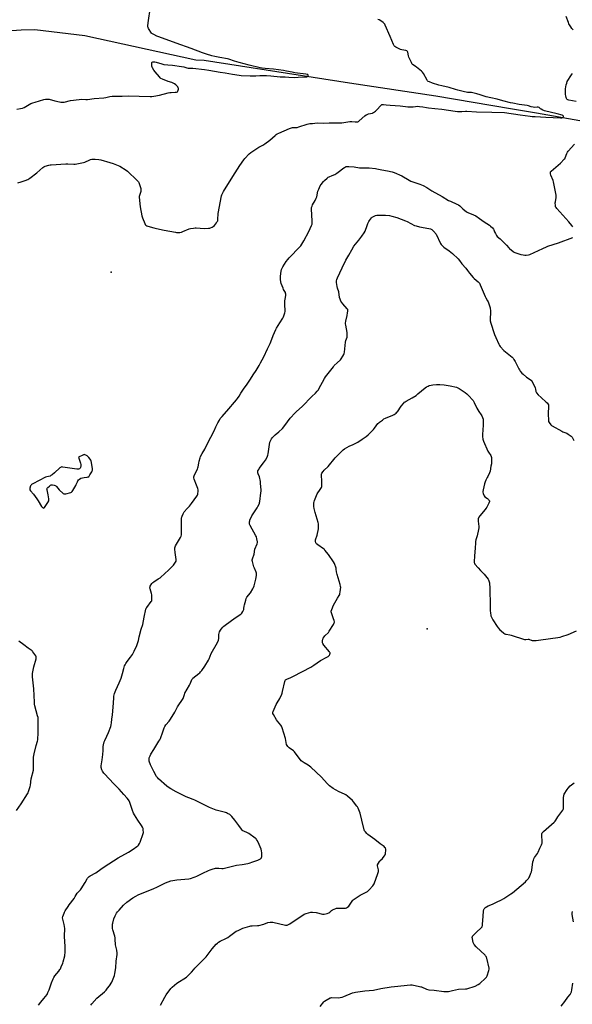
# Model space of a CAD drawing. Units: inches. Extents: x 1165771 to 1171771, y 541459 to 545460.
# Drawn here: x 1166862 to 1167430, y 542811 to 543822 of the extents above; entities that cross this region are included whole.
import ezdxf

# ---------------------------------------------------------------- set-up
doc = ezdxf.new("R2010")
doc.units = ezdxf.units.IN
doc.header["$MEASUREMENT"] = 0
for name, color, linetype in [('ELEV-Spot Elevation', 7, 'Continuous'), ('HYDRO-Single Line Stream', 4, 'Continuous'), ('Undefined', 1, 'Continuous')]:
    doc.layers.add(name, color=color, linetype=linetype)

msp = doc.modelspace()

# ---------------------------------------------------------------- linework, layer by layer
at = {"layer": 'ELEV-Spot Elevation'}
for p in [(1166956.1, 543562.6, 211.8), (1167280.8, 543196.4, 218.9)]:
    msp.add_point(p, dxfattribs=at)
at = {"layer": 'HYDRO-Single Line Stream'}
msp.add_lwpolyline([(1167443.2, 543716.6), (1167393.2, 543725.8), (1167366.3, 543730), (1167289.6, 543743.2), (1167201.1, 543756.3), (1167051.7, 543779.8), (1167043, 543780.1), (1166929, 543805), (1166877.8, 543811.2), (1166863.6, 543810.7), (1166849.4, 543809.9)], dxfattribs=at)
at = {"layer": 'Undefined'}
for points, elevation in [([(1167000, 543806.3), (1166998.7, 543807), (1166998.1, 543807.4), (1166997.7, 543807.9), (1166994.7, 543812.6), (1166994.3, 543813.4), (1166994, 543814.2), (1166993.9, 543815.6), (1166994.4, 543820.8), (1166996.1, 543832.3)], 210), ([(1167000, 543607.9), (1167002.9, 543607.2), (1167010.5, 543605.4), (1167022.2, 543603.4), (1167023.4, 543603.2), (1167024.5, 543603.2), (1167026.8, 543603.3), (1167028.3, 543603.6), (1167029.7, 543604.1), (1167036.3, 543606.8), (1167037.7, 543607.2), (1167040.8, 543607.7), (1167042.3, 543607.9), (1167043.4, 543608), (1167051.7, 543607.3), (1167056, 543607.6), (1167057.5, 543607.7), (1167058.3, 543607.9), (1167059.9, 543608.6), (1167061.1, 543609.3), (1167062.2, 543610.3), (1167064.4, 543613.1), (1167065.2, 543614.3), (1167065.6, 543615.1), (1167065.8, 543616.5), (1167066.1, 543622.5), (1167066.3, 543624.3), (1167069.1, 543639.2), (1167069.4, 543640.7), (1167069.9, 543641.8), (1167070.9, 543643.9), (1167071.6, 543645.2), (1167081.1, 543660.6), (1167088.3, 543672.1), (1167092.4, 543677.8), (1167093.6, 543679.2), (1167098.1, 543684), (1167099.6, 543685.4), (1167107.8, 543690.6), (1167112.1, 543692.8), (1167114.1, 543694), (1167119.1, 543698.1), (1167124.5, 543702.7), (1167125.7, 543703.7), (1167126.7, 543704.3), (1167128.3, 543705), (1167139.4, 543709.9), (1167141.3, 543710.6), (1167142.6, 543710.8), (1167146.1, 543710.9), (1167147.2, 543711.1), (1167148.9, 543711.5), (1167157.4, 543714.2), (1167160.4, 543714.9), (1167163, 543715.2), (1167167.7, 543715.6), (1167173.9, 543715.5), (1167180.2, 543715.6), (1167191.3, 543715.6), (1167193, 543715.7), (1167201.4, 543717.1), (1167203.4, 543717), (1167206.7, 543716.6), (1167208.1, 543716.7), (1167209.5, 543716.9), (1167210.3, 543717.2), (1167211, 543717.7), (1167216.7, 543722.9), (1167218.1, 543723.9), (1167219.1, 543724.4), (1167220.5, 543724.9), (1167224.5, 543725.7), (1167225, 543725.9), (1167225.7, 543726.3), (1167227.6, 543727.7), (1167229.3, 543729.3), (1167232.8, 543733.2), (1167233.6, 543734), (1167234.2, 543734.5), (1167235.2, 543734.7), (1167236, 543734.6), (1167238.7, 543734.3), (1167242.6, 543733.9), (1167253.1, 543733.3), (1167258.4, 543732.5), (1167260.8, 543732.2), (1167266.3, 543732.3), (1167271, 543732.7), (1167273, 543732.6), (1167276.2, 543732.2), (1167279.9, 543731.5), (1167282.2, 543731.2), (1167288.6, 543730.6), (1167295.9, 543729.9), (1167309.5, 543727.7), (1167311.9, 543727.4), (1167316.5, 543727.4), (1167320.2, 543727.7), (1167321.4, 543727.7), (1167331.3, 543727.1), (1167347.2, 543726.8), (1167360.1, 543726.2), (1167376.4, 543723.9), (1167386.6, 543722.5), (1167388.6, 543722.3), (1167391.5, 543722.1), (1167402.7, 543721.6), (1167417.7, 543720.7), (1167419.1, 543720.8), (1167420.1, 543721.1), (1167420.3, 543721.2), (1167420.5, 543721.6), (1167420.7, 543722.3), (1167420.6, 543722.7), (1167420.5, 543722.9), (1167420.1, 543723.2), (1167419.4, 543723.5), (1167414.1, 543724.8), (1167401.3, 543728.2), (1167399.7, 543728.8), (1167397.9, 543729.7), (1167397.2, 543730.2), (1167395.7, 543731.4), (1167394.7, 543731.9), (1167393.8, 543731.9), (1167390.9, 543731.6), (1167389.7, 543731.7), (1167387.7, 543732.1), (1167384.9, 543733.1), (1167383.4, 543733.5), (1167375.1, 543734.7), (1167368.7, 543735.8), (1167366.5, 543736.3), (1167358.5, 543738.3), (1167352.6, 543740.1), (1167346.3, 543741.3), (1167341.5, 543742.5), (1167335.1, 543744.4), (1167331.6, 543745.6), (1167330.5, 543745.9), (1167326.2, 543746.7), (1167323.1, 543746.8), (1167322, 543747), (1167317.6, 543748), (1167312.3, 543749.1), (1167309.7, 543749.9), (1167303.2, 543752.1), (1167295.8, 543753.7), (1167292.8, 543754.5), (1167286.2, 543756.6), (1167283.2, 543757.7), (1167281.8, 543758.2), (1167281.2, 543758.7), (1167280.7, 543759.4), (1167276.9, 543766.3), (1167275.9, 543767.8), (1167274.8, 543768.8), (1167269.7, 543773), (1167268.8, 543773.7), (1167266.3, 543775.2), (1167265.8, 543775.6), (1167265.5, 543776), (1167264.7, 543777.5), (1167262, 543783), (1167261.6, 543784.4), (1167260.9, 543788.1), (1167260.6, 543788.8), (1167260.2, 543789.4), (1167259.8, 543789.7), (1167259, 543790), (1167254.7, 543790.7), (1167253.3, 543791.1), (1167248.4, 543793.5), (1167247.6, 543794), (1167247, 543794.6), (1167246.2, 543796.1), (1167242.7, 543804.2), (1167237.7, 543816.1), (1167237.2, 543817.1), (1167236.6, 543817.7), (1167235.5, 543818.6), (1167233.1, 543820.3), (1167231.4, 543821.3), (1167230.1, 543821.8)], 212), ([(1167430.6, 543811.3), (1167429.4, 543812.6), (1167428.2, 543814.3), (1167426.4, 543817.4), (1167425.8, 543818.8), (1167423.5, 543824.9)], 214), ([(1167000, 543778.3), (1167001.1, 543778.2), (1167002.4, 543778), (1167008.4, 543776.2), (1167010.4, 543775.7), (1167014.4, 543775.2), (1167019.2, 543774.9), (1167028.6, 543773.7), (1167030.8, 543773.2), (1167033.9, 543772.2), (1167035.3, 543771.9), (1167040.1, 543771.9), (1167052.1, 543770.5), (1167056.5, 543769.8), (1167068.2, 543767.7), (1167073.3, 543767), (1167080.8, 543765.7), (1167087.6, 543764.6), (1167089.8, 543764.3), (1167098.9, 543763.9), (1167102.9, 543763.8), (1167104.9, 543763.8), (1167108.9, 543764.2), (1167115.9, 543764.2), (1167120.3, 543764), (1167129.6, 543763), (1167134.8, 543763), (1167138.8, 543762.7), (1167144.6, 543762.4), (1167148.1, 543762.5), (1167156.4, 543762.9), (1167157.2, 543763.1), (1167157.9, 543763.3), (1167158.5, 543763.8), (1167158.6, 543764.2), (1167158.6, 543764.4), (1167158.5, 543764.8), (1167158.1, 543765.2), (1167157.4, 543765.5), (1167156.1, 543765.8), (1167144.7, 543767.2), (1167142.1, 543767.6), (1167136.3, 543768.9), (1167133.1, 543769.4), (1167122.8, 543770.8), (1167114.4, 543771.4), (1167111.2, 543771.7), (1167109.2, 543772.1), (1167097.8, 543774.8), (1167087.8, 543777.8), (1167082.9, 543779.1), (1167077.2, 543781.1), (1167075.6, 543781.4), (1167067.8, 543782.8), (1167062.7, 543783.8), (1167059.6, 543784.5), (1167054.1, 543786.1), (1167050.1, 543787.5), (1167038.3, 543792.1), (1167023.1, 543797.4), (1167005, 543804), (1167003.2, 543804.8), (1167000, 543806.3)], 210), ([(1167000, 543769.9), (1166998.7, 543772.1), (1166998.3, 543773), (1166998.1, 543774), (1166998, 543777), (1166998, 543777.7), (1166998.3, 543778), (1166998.9, 543778.2), (1167000, 543778.3)], 210), ([(1167000, 543743.1), (1167005.7, 543744), (1167014.6, 543746.4), (1167016.3, 543746.8), (1167017.9, 543747), (1167021.9, 543747.1), (1167023.2, 543747.3), (1167024.2, 543747.7), (1167024.7, 543748.2), (1167025.1, 543749.2), (1167025.4, 543750.3), (1167025.3, 543750.9), (1167025, 543751.6), (1167024.5, 543752.7), (1167024, 543753.4), (1167022.7, 543754.6), (1167021.2, 543755.7), (1167018.4, 543757.1), (1167014.6, 543758.3), (1167008.8, 543760.6), (1167007.3, 543761.3), (1167006.6, 543761.9), (1167005.8, 543762.8), (1167001.5, 543768), (1167000, 543769.9)], 210), ([(1167433.7, 543737.6), (1167426.1, 543739.1), (1167425.3, 543739.4), (1167424.6, 543739.8), (1167424.2, 543740.1), (1167423.9, 543740.6), (1167423.5, 543741.6), (1167423, 543743.6), (1167422.8, 543744.7), (1167422.7, 543745.9), (1167422.7, 543749.1), (1167422.7, 543750.6), (1167423.6, 543754.6), (1167424.1, 543756.6), (1167424.7, 543758), (1167428.9, 543765), (1167429.9, 543766.5)], 214), ([(1166859.2, 543729.8), (1166863.1, 543730.3), (1166865, 543730.8), (1166866.9, 543731.6), (1166873.8, 543735.4), (1166875.9, 543736.4), (1166878.1, 543737.1), (1166886.9, 543739.6), (1166888.7, 543740), (1166890.7, 543740.1), (1166892.4, 543740), (1166898.3, 543738.4), (1166903.1, 543737.2), (1166904.5, 543737), (1166906.3, 543736.9), (1166908, 543737.1), (1166914.3, 543738.6), (1166923.4, 543739.8), (1166925.4, 543740), (1166930.2, 543739.7), (1166931.9, 543739.7), (1166938.9, 543740.7), (1166948.7, 543741.3), (1166950.7, 543741.7), (1166954.9, 543742.8), (1166957.2, 543743.1), (1166960.1, 543743.2), (1166967.6, 543743.1), (1166973.8, 543743.4), (1166996.2, 543742.8), (1166998.1, 543742.9), (1167000, 543743.1)], 210), ([(1167430.3, 543609), (1167429.2, 543610.4), (1167426.2, 543614), (1167413.9, 543627.9), (1167413.1, 543628.8), (1167412.7, 543629.5), (1167412.4, 543630.9), (1167412.2, 543633.7), (1167412.4, 543634.8), (1167413.2, 543639.2), (1167413.3, 543640.5), (1167413.1, 543641.6), (1167410.6, 543655), (1167410.2, 543656.4), (1167407.7, 543662), (1167407.4, 543663.3), (1167407.3, 543664.6), (1167407.5, 543665.3), (1167408.2, 543666.2), (1167417.6, 543674.3), (1167421.4, 543678.3), (1167422, 543678.9), (1167422.4, 543679.7), (1167424.2, 543684.2), (1167424.9, 543685.5), (1167425.5, 543686.5), (1167432.2, 543693.9)], 214), ([(1166860.3, 543654.1), (1166863.8, 543655), (1166865.9, 543655.7), (1166867.8, 543656.4), (1166870.6, 543657.7), (1166871.6, 543658.3), (1166872.6, 543658.9), (1166880, 543664.4), (1166886, 543669.8), (1166887.2, 543670.7), (1166888.5, 543671.3), (1166892.2, 543672.4), (1166893.4, 543672.6), (1166894.6, 543672.7), (1166909.8, 543673.6), (1166911.6, 543673.5), (1166917.7, 543673.2), (1166919.1, 543673.3), (1166921.1, 543673.6), (1166927.7, 543675), (1166929.1, 543675.5), (1166934.2, 543677.7), (1166935, 543678), (1166936.5, 543678.3), (1166938.5, 543678.6), (1166939.7, 543678.6), (1166943.7, 543678.2), (1166945.6, 543677.8), (1166954.7, 543675.1), (1166958.2, 543674), (1166963.3, 543672.1), (1166965.1, 543671.2), (1166971.6, 543667.2), (1166973, 543666.2), (1166983, 543656.5), (1166984.2, 543655.3), (1166984.7, 543654.6), (1166985.1, 543653.5), (1166986.5, 543648.4), (1166986.8, 543647), (1166986.7, 543646.2), (1166986.5, 543645.1), (1166985.2, 543641.1), (1166985.1, 543640.2), (1166985.1, 543639.4), (1166986, 543629.4), (1166987.8, 543620.2), (1166988.3, 543618.3), (1166990.7, 543612.3), (1166991.2, 543611.3), (1166991.8, 543610.7), (1166992.9, 543609.9), (1166994, 543609.5), (1167000, 543607.9)], 212), ([(1167000, 543244.8), (1167004.5, 543247.6), (1167006.5, 543248.9), (1167011.6, 543253.4), (1167014.8, 543256.3), (1167016.9, 543258.3), (1167020.1, 543261.9), (1167022.3, 543264.7), (1167023, 543265.9), (1167023.1, 543266.7), (1167023.1, 543267.5), (1167021.8, 543274.8), (1167021.6, 543278), (1167021.6, 543279.7), (1167021.8, 543280.5), (1167022.3, 543281.5), (1167027.4, 543290), (1167028.1, 543291.5), (1167028.5, 543292.8), (1167028.6, 543294.2), (1167028.4, 543299.5), (1167028.4, 543301.5), (1167028.6, 543309.3), (1167028.6, 543310.2), (1167028.8, 543311), (1167029.2, 543312.2), (1167030.2, 543314.3), (1167030.9, 543315.7), (1167031.3, 543316.4), (1167034.2, 543319.9), (1167036.5, 543322.4), (1167038.6, 543325), (1167044.2, 543332.6), (1167044.7, 543333.6), (1167045.1, 543334.7), (1167045.6, 543337.9), (1167045.7, 543338.7), (1167045.6, 543339.2), (1167045.3, 543340.3), (1167043.8, 543343.7), (1167041.5, 543350.1), (1167041.1, 543351.4), (1167041.1, 543352.3), (1167041.4, 543353.4), (1167042.1, 543355.3), (1167044.7, 543360.2), (1167045.3, 543361.6), (1167045.5, 543362.7), (1167046.2, 543366.4), (1167046.6, 543368.4), (1167047.5, 543371.8), (1167048, 543373.1), (1167049.8, 543376.4), (1167052.4, 543380.8), (1167055.1, 543386.5), (1167061.9, 543399.7), (1167063.8, 543403.8), (1167065.7, 543407.7), (1167067.3, 543410.6), (1167068.3, 543412.1), (1167070.2, 543414.3), (1167077, 543422.2), (1167083, 543429), (1167085, 543431.3), (1167086.1, 543432.7), (1167087.8, 543435.1), (1167089.5, 543438.2), (1167092.1, 543442.4), (1167096, 543447.6), (1167097.3, 543449.5), (1167099.4, 543452.8), (1167102, 543457.1), (1167105, 543461.6), (1167108.2, 543466.8), (1167109.7, 543469.4), (1167113, 543475.7), (1167116.7, 543483.7), (1167119.5, 543489.3), (1167120.1, 543490.9), (1167122.5, 543497.3), (1167125.2, 543503.5), (1167126.1, 543505), (1167129.3, 543510.3), (1167132.6, 543515.4), (1167133.2, 543516.7), (1167134.6, 543520.6), (1167135, 543522.2), (1167135, 543523.4), (1167134.5, 543528.6), (1167134.4, 543531.9), (1167134.5, 543533), (1167135.2, 543536.6), (1167135.5, 543538.9), (1167135.5, 543540), (1167135.4, 543540.9), (1167135.1, 543541.6), (1167133.3, 543544.7), (1167132.7, 543546), (1167130.7, 543550.9), (1167130.3, 543552.5), (1167130.1, 543555.1), (1167130.2, 543558.3), (1167130.9, 543563.6), (1167131.2, 543565.3), (1167131.7, 543566.6), (1167132.6, 543568.1), (1167136.1, 543573.4), (1167137.5, 543575.3), (1167139, 543577.1), (1167140.8, 543579), (1167148.4, 543586.7), (1167150.1, 543588.5), (1167151, 543589.6), (1167152.1, 543591.3), (1167154, 543594.6), (1167159.3, 543604.1), (1167162.1, 543610.3), (1167162.5, 543611.6), (1167162.8, 543612.8), (1167162.8, 543614.8), (1167162.1, 543627.5), (1167162.1, 543628.7), (1167162.5, 543630.3), (1167163.1, 543631.5), (1167165.8, 543636), (1167166.8, 543638.3), (1167167.3, 543639.9), (1167168.5, 543645.6), (1167169.4, 543647.8), (1167170.9, 543651.1), (1167171.9, 543652.6), (1167174.3, 543655.6), (1167175.3, 543656.6), (1167178.1, 543659.1), (1167179, 543659.8), (1167180, 543660.3), (1167183.2, 543661.8), (1167185.8, 543662.8), (1167188.1, 543664), (1167189.5, 543665), (1167195, 543669.6), (1167195.8, 543670), (1167196.9, 543670.5), (1167197.7, 543670.8), (1167198.5, 543670.9), (1167200.3, 543670.9), (1167205.6, 543670.7), (1167211.4, 543669.7), (1167213.4, 543669.4), (1167214.8, 543669.4), (1167221.1, 543669.5), (1167227.6, 543668.9), (1167229.1, 543668.6), (1167234.3, 543667.5), (1167240, 543666.6), (1167244.8, 543665.4), (1167246.8, 543664.8), (1167254.7, 543661.2), (1167262.2, 543657), (1167264.1, 543656), (1167267, 543654.8), (1167273.1, 543652.7), (1167276.7, 543651.3), (1167280.3, 543649.3), (1167285.5, 543645.8), (1167296.2, 543640.1), (1167302.8, 543636.1), (1167304.7, 543635.2), (1167311.3, 543632.4), (1167312.8, 543631.5), (1167314.2, 543630.5), (1167317.5, 543627.4), (1167321.1, 543624.5), (1167322.4, 543623.8), (1167328.4, 543621.4), (1167330.6, 543620.4), (1167334.4, 543617.7), (1167339.2, 543614.1), (1167344.6, 543610.7), (1167345.8, 543609.8), (1167347.9, 543607.8), (1167348.9, 543606.5), (1167349.3, 543605.8), (1167350, 543603.9), (1167350.9, 543602), (1167351.8, 543600.2), (1167352.5, 543599.2), (1167355.6, 543596.6), (1167361.3, 543591.3), (1167362.3, 543590.2), (1167364.6, 543587.5), (1167365.4, 543586.6), (1167369, 543583.7), (1167370, 543583.1), (1167370.8, 543582.7), (1167376.9, 543580.7), (1167379.2, 543580.3), (1167381.2, 543580), (1167382.3, 543580), (1167384.8, 543580.2), (1167386.1, 543580.6), (1167399.5, 543586.8), (1167403.2, 543588.5), (1167404.8, 543589), (1167415.6, 543592.4), (1167430.2, 543598.1)], 214), ([(1167000, 543072.6), (1167005.2, 543081), (1167006.1, 543082.5), (1167006.7, 543083.9), (1167009.1, 543090.7), (1167010.6, 543094.8), (1167011.2, 543096.1), (1167012.5, 543097.9), (1167015.8, 543101.8), (1167017.2, 543103.7), (1167021.5, 543110.8), (1167024.2, 543116.3), (1167030.1, 543125), (1167030.4, 543125.8), (1167031.5, 543129.1), (1167032, 543130.5), (1167036.6, 543138.5), (1167037.2, 543139.9), (1167038.6, 543143.4), (1167039.1, 543144.5), (1167039.6, 543145.2), (1167040.2, 543145.8), (1167046.4, 543150.4), (1167047.2, 543151.1), (1167048.1, 543152.1), (1167049.3, 543153.7), (1167052.5, 543158.2), (1167056, 543164.1), (1167056.8, 543165.7), (1167059, 543171), (1167065.3, 543182.3), (1167066.3, 543184.6), (1167066.6, 543185.4), (1167066.8, 543186.2), (1167066.9, 543190.5), (1167067.1, 543191.9), (1167067.6, 543193.3), (1167068.5, 543195), (1167069.3, 543196.2), (1167070.8, 543198), (1167072, 543199.2), (1167073.3, 543200.3), (1167083.6, 543207.8), (1167089.3, 543211.4), (1167090, 543212), (1167090.4, 543212.4), (1167091.4, 543214.1), (1167092.4, 543216.1), (1167092.6, 543217.2), (1167092.8, 543219.8), (1167093, 543221), (1167094.4, 543225.8), (1167095, 543227.5), (1167095.7, 543228.8), (1167099.2, 543233.5), (1167101.6, 543237.4), (1167102.4, 543238.9), (1167102.9, 543240.6), (1167104.7, 543247.3), (1167105.3, 543251.3), (1167105.4, 543253), (1167105.3, 543253.6), (1167105.1, 543254.4), (1167103.3, 543258.7), (1167102.8, 543260), (1167101.3, 543265.6), (1167101.1, 543266.5), (1167101.1, 543267.3), (1167101.3, 543268.4), (1167102.9, 543273.2), (1167103.9, 543278.1), (1167106.1, 543283.8), (1167106.4, 543284.9), (1167106.4, 543285.7), (1167105.8, 543288.8), (1167105.3, 543290.7), (1167104.9, 543291.7), (1167102.6, 543295.6), (1167100.9, 543298.6), (1167098.9, 543302.5), (1167098.4, 543303.8), (1167098.4, 543304.7), (1167098.3, 543306.1), (1167098.5, 543307.2), (1167098.7, 543308), (1167100.8, 543312.5), (1167102, 543314.5), (1167106.2, 543320.6), (1167106.9, 543321.9), (1167108.4, 543325.2), (1167108.7, 543326), (1167108.9, 543327.1), (1167110, 543335.9), (1167110.1, 543337.8), (1167110.1, 543339.2), (1167109.6, 543345.5), (1167109.4, 543347.5), (1167108.5, 543352.3), (1167107.2, 543355.6), (1167107, 543356.5), (1167106.9, 543357.6), (1167107, 543358.4), (1167107.7, 543360), (1167108.3, 543361), (1167112.8, 543366.6), (1167113.8, 543368), (1167114.8, 543369.6), (1167116.3, 543372.7), (1167117, 543374.6), (1167117.4, 543376), (1167119.3, 543387.9), (1167119.5, 543388.7), (1167120.1, 543390), (1167120.9, 543391.5), (1167121.9, 543392.6), (1167124.7, 543395.4), (1167128.3, 543398.5), (1167132, 543402), (1167134.5, 543405.1), (1167140.2, 543412.7), (1167145.1, 543418.1), (1167146.4, 543419.3), (1167152.4, 543424.7), (1167162.3, 543434.7), (1167166.1, 543438.4), (1167167.7, 543440.2), (1167169, 543441.7), (1167169.6, 543442.7), (1167175.3, 543453.4), (1167176.4, 543455.1), (1167181.9, 543461.8), (1167184.4, 543465.4), (1167185.3, 543466.5), (1167188.4, 543469.5), (1167191.7, 543472.6), (1167192.5, 543473.5), (1167194.3, 543476.2), (1167195.3, 543478), (1167195.6, 543479), (1167195.9, 543480.3), (1167196.8, 543490.6), (1167197.2, 543492.2), (1167198.5, 543495.9), (1167198.7, 543497.3), (1167198.7, 543498.7), (1167198.6, 543500.4), (1167197.2, 543508.1), (1167197, 543509.3), (1167197, 543510.2), (1167197.2, 543512.2), (1167198.5, 543518.1), (1167198.9, 543520.7), (1167199.2, 543522.4), (1167199.2, 543523.3), (1167199.1, 543524), (1167198.6, 543524.9), (1167194.1, 543529.9), (1167192.2, 543532.8), (1167191.3, 543534.6), (1167190.8, 543536.6), (1167190, 543542.3), (1167188.8, 543546.2), (1167188.4, 543547.6), (1167187.7, 543552), (1167187.7, 543552.9), (1167187.7, 543553.7), (1167188, 543554.8), (1167188.7, 543556.7), (1167191, 543561.9), (1167193.6, 543567), (1167197.3, 543574.8), (1167200.4, 543579.8), (1167203.3, 543585.3), (1167205.3, 543589), (1167207.1, 543591.2), (1167210.6, 543595.2), (1167211.7, 543596.5), (1167213.8, 543599.4), (1167216.1, 543602.9), (1167217, 543604.5), (1167217.5, 543605.5), (1167218.9, 543609.4), (1167219.8, 543612.3), (1167220.8, 543614.3), (1167221.5, 543615.6), (1167222.6, 543617), (1167223.5, 543618.1), (1167224.4, 543618.8), (1167226.3, 543620), (1167227.6, 543620.5), (1167229.1, 543620.8), (1167232.3, 543621), (1167234.7, 543621.1), (1167237.9, 543620.9), (1167242, 543620.6), (1167244.4, 543620.1), (1167249.5, 543618.6), (1167258.4, 543615.2), (1167260.3, 543614.3), (1167267.7, 543610.5), (1167269.3, 543609.9), (1167272.7, 543609), (1167282.6, 543607.4), (1167284.2, 543607), (1167285, 543606.6), (1167285.7, 543606.1), (1167288.6, 543603.2), (1167289.1, 543602.5), (1167289.9, 543601.3), (1167294.6, 543591.9), (1167295.2, 543590.9), (1167296.1, 543589.8), (1167297.1, 543588.7), (1167298, 543588), (1167303.2, 543584.3), (1167306.6, 543581.5), (1167312.7, 543576), (1167314, 543574.5), (1167316.5, 543570.9), (1167320.3, 543566.5), (1167322.3, 543564), (1167324.1, 543561.5), (1167327.9, 543557), (1167329.1, 543555.8), (1167333.1, 543552.6), (1167333.9, 543551.8), (1167334.4, 543551.1), (1167335.2, 543549.4), (1167340.3, 543537.4), (1167340.9, 543536.1), (1167342.8, 543533), (1167343.3, 543532), (1167344.7, 543527.9), (1167345.3, 543525.7), (1167345.7, 543522.4), (1167345.8, 543520.1), (1167345.4, 543515.7), (1167345.3, 543514), (1167345.5, 543512.5), (1167346.1, 543510), (1167347, 543506.9), (1167348.4, 543502.6), (1167349.2, 543500.5), (1167350, 543498.4), (1167351.4, 543495.4), (1167354.3, 543488.5), (1167355, 543487.2), (1167355.7, 543486.2), (1167359.5, 543482.1), (1167361.3, 543480.6), (1167366.4, 543476.7), (1167367.9, 543475.3), (1167368.9, 543474.3), (1167369.9, 543472.9), (1167371.1, 543470.8), (1167374.8, 543463.1), (1167375.5, 543462.1), (1167376.4, 543461), (1167378.1, 543458.9), (1167379.2, 543457.9), (1167382.9, 543454.8), (1167387.4, 543451.5), (1167388.1, 543450.9), (1167388.4, 543450.4), (1167389.2, 543448.9), (1167391.6, 543443.6), (1167391.9, 543442.5), (1167392.4, 543439.9), (1167392.7, 543439.2), (1167393.1, 543438.5), (1167394.7, 543436.7), (1167397.7, 543433.8), (1167403.1, 543429.2), (1167403.9, 543428.4), (1167404.7, 543427.2), (1167405.2, 543426.3), (1167405.3, 543425.1), (1167405.1, 543416.6), (1167405.2, 543410.4), (1167405.4, 543409.2), (1167405.9, 543408.3), (1167407.9, 543405.8), (1167408.5, 543405.2), (1167409.2, 543404.7), (1167419.1, 543399.1), (1167420.2, 543398.7), (1167423.2, 543397.6), (1167424.2, 543397.2), (1167425.7, 543396.3), (1167428.5, 543394.2), (1167429.1, 543393.7), (1167429.6, 543393), (1167431.3, 543389.7)], 216), ([(1167213.7, 543000), (1167212, 543007.3), (1167211.3, 543009), (1167209.8, 543012.5), (1167209.2, 543013.6), (1167208.6, 543014.5), (1167205.2, 543019), (1167204.1, 543020.3), (1167198.9, 543024.7), (1167197.2, 543026), (1167195.7, 543026.8), (1167190.3, 543029.1), (1167186.6, 543031.1), (1167184.3, 543032.5), (1167180.4, 543035.4), (1167178.1, 543037.7), (1167172.2, 543044.3), (1167161.1, 543054.5), (1167158.6, 543056.5), (1167154.3, 543058.8), (1167152.3, 543060.1), (1167151.2, 543061), (1167150.5, 543061.9), (1167147.3, 543066.3), (1167144.4, 543070.2), (1167143.3, 543071.2), (1167139.1, 543074.2), (1167138.3, 543075), (1167137.5, 543075.8), (1167136.9, 543076.7), (1167136.4, 543077.8), (1167135.1, 543083.7), (1167131.8, 543094.7), (1167131.2, 543096.4), (1167130.4, 543097.6), (1167126.9, 543101.5), (1167125.9, 543102.9), (1167122.9, 543108.5), (1167122.4, 543109.5), (1167122.2, 543110), (1167122.3, 543110.8), (1167122.5, 543111.6), (1167125.8, 543118.6), (1167126.7, 543120.4), (1167129.4, 543124.8), (1167131.4, 543129.4), (1167131.7, 543130.5), (1167132.2, 543132.2), (1167134.5, 543142.3), (1167134.9, 543143.3), (1167135.3, 543144), (1167136, 543144.5), (1167136.7, 543144.9), (1167140.7, 543146.5), (1167143.5, 543147.8), (1167161.4, 543157.1), (1167164.5, 543159.1), (1167171.2, 543164), (1167177.8, 543167.3), (1167179, 543168), (1167179.7, 543168.6), (1167180.3, 543169.2), (1167180.7, 543169.9), (1167180.9, 543170.7), (1167181, 543171.2), (1167181, 543171.7), (1167180.8, 543172.2), (1167180.5, 543172.7), (1167174.7, 543179.8), (1167173.7, 543181.2), (1167173.4, 543182), (1167173.3, 543182.9), (1167173.3, 543184), (1167173.4, 543184.8), (1167173.6, 543185.6), (1167174, 543186.7), (1167174.9, 543188.3), (1167175.7, 543189.3), (1167179.3, 543192.8), (1167180.2, 543193.9), (1167184.4, 543201), (1167185.2, 543202.6), (1167185.4, 543203.1), (1167185.4, 543203.7), (1167185.2, 543205.1), (1167184.6, 543206.7), (1167182.4, 543212.8), (1167182.3, 543213.7), (1167182.3, 543214.5), (1167182.9, 543216.4), (1167184.6, 543220.7), (1167188.7, 543227.7), (1167190.3, 543230.5), (1167190.9, 543231.8), (1167191.2, 543232.7), (1167191.5, 543234.1), (1167191.9, 543237.2), (1167192, 543238.7), (1167191.9, 543240), (1167191.4, 543241.9), (1167188.3, 543252.3), (1167187.7, 543254.8), (1167187.4, 543257.5), (1167187.2, 543258.6), (1167185.4, 543263.3), (1167184.5, 543265.2), (1167179.4, 543272.7), (1167175.8, 543277.1), (1167175.2, 543277.7), (1167174.3, 543278.4), (1167168.4, 543282.7), (1167167.1, 543283.8), (1167166.7, 543284.2), (1167166.4, 543284.6), (1167166.1, 543285.9), (1167166, 543286.9), (1167166.2, 543287.7), (1167167.6, 543292.6), (1167169.1, 543299), (1167169.3, 543300.1), (1167169.3, 543301.3), (1167169.1, 543304.2), (1167168.9, 543305.6), (1167165.7, 543315.8), (1167164.7, 543319.9), (1167164.5, 543321.9), (1167164.5, 543326), (1167164.6, 543326.9), (1167165, 543328), (1167167.9, 543335.1), (1167168.5, 543336.1), (1167170.2, 543338.3), (1167171, 543339.5), (1167172.1, 543341.3), (1167172.5, 543342.3), (1167172.6, 543343.1), (1167172.6, 543344.6), (1167172.5, 543348.8), (1167172.1, 543353.5), (1167172.2, 543354.7), (1167172.3, 543355.3), (1167172.6, 543356), (1167173.9, 543357.9), (1167175, 543359.2), (1167179, 543363), (1167186.2, 543371.9), (1167193.3, 543379), (1167194.6, 543380.2), (1167196, 543381.2), (1167200.7, 543383.9), (1167204.8, 543385.7), (1167209.5, 543388), (1167214, 543391), (1167218, 543393.9), (1167220.1, 543395.6), (1167225.6, 543401), (1167226.7, 543402.3), (1167230.2, 543407), (1167231, 543407.9), (1167231.9, 543408.6), (1167234.7, 543410.7), (1167236.4, 543411.8), (1167237.9, 543412.5), (1167245.5, 543415.6), (1167246.7, 543416.4), (1167248.8, 543417.9), (1167249.7, 543418.6), (1167250.3, 543419.2), (1167254, 543424.9), (1167256.3, 543427.7), (1167257.5, 543429), (1167258.2, 543429.5), (1167259.2, 543430.1), (1167265.4, 543433.4), (1167269.4, 543436), (1167271.3, 543437.5), (1167278.8, 543443.8), (1167280.2, 543444.8), (1167281.7, 543445.6), (1167282.7, 543446.1), (1167285, 543446.6), (1167286.4, 543446.8), (1167290.5, 543447), (1167293.7, 543447), (1167298.1, 543446.7), (1167304.4, 543445.9), (1167310.9, 543444.4), (1167312.2, 543443.9), (1167313.7, 543443.1), (1167319.9, 543438.8), (1167321.5, 543437.6), (1167322.8, 543436.3), (1167327.9, 543430.6), (1167328.4, 543429.9), (1167329, 543428.8), (1167331.8, 543422.9), (1167332.7, 543421.1), (1167333.8, 543419.5), (1167336.2, 543416.2), (1167336.9, 543414.9), (1167338.2, 543411.7), (1167338.3, 543410.8), (1167338.4, 543409.9), (1167338.4, 543405.5), (1167337.9, 543400.7), (1167337.5, 543395.8), (1167337.6, 543393.7), (1167338, 543391), (1167338.7, 543389.1), (1167343.1, 543378.9), (1167343.8, 543377.6), (1167346.1, 543374.3), (1167346.5, 543373.4), (1167346.8, 543372.3), (1167346.9, 543369.8), (1167346.7, 543365.9), (1167346.3, 543363.3), (1167345.3, 543358.2), (1167344.8, 543356.5), (1167343.1, 543352.8), (1167342.5, 543351.6), (1167340.9, 543348.9), (1167340.3, 543347.3), (1167339.6, 543345.1), (1167338.2, 543339), (1167337.9, 543337.5), (1167337.9, 543336.7), (1167338.2, 543335.2), (1167338.8, 543333.5), (1167339.2, 543332.8), (1167340, 543332), (1167342.6, 543330.2), (1167343.6, 543329.2), (1167344.2, 543328.6), (1167344.7, 543327.9), (1167344.8, 543327.5), (1167344.8, 543327), (1167344.1, 543325.4), (1167341.9, 543321.1), (1167341.1, 543319.9), (1167340.4, 543318.9), (1167334.8, 543312.4), (1167333.9, 543310.9), (1167333.2, 543309.3), (1167333, 543308.5), (1167333.1, 543306.7), (1167333.3, 543304.4), (1167333.9, 543301.1), (1167333.9, 543299.9), (1167333.6, 543298.2), (1167332.2, 543291.8), (1167330.8, 543287.8), (1167330.4, 543286.1), (1167330.3, 543284.7), (1167330.2, 543279.1), (1167329.2, 543271.2), (1167329, 543265.2), (1167329, 543264.4), (1167329.2, 543263.8), (1167329.7, 543262.9), (1167333, 543259.1), (1167335.6, 543256.4), (1167339.2, 543252.5), (1167343.3, 543247.4), (1167343.7, 543246.7), (1167344.2, 543245.6), (1167344.4, 543244.8), (1167344.6, 543243.6), (1167345, 543237.8), (1167345.2, 543232.5), (1167345.3, 543225.2), (1167345.6, 543215.5), (1167345.9, 543212.3), (1167346.1, 543210.9), (1167346.3, 543209.8), (1167347.2, 543207.7), (1167348.2, 543205.6), (1167352.5, 543198.9), (1167353.7, 543197.3), (1167355.5, 543195.4), (1167356.7, 543194.2), (1167359.4, 543192), (1167360.6, 543191.2), (1167361.2, 543191), (1167362, 543190.8), (1167365.6, 543190.2), (1167367, 543189.9), (1167380.8, 543185.5), (1167382, 543185.4), (1167384.4, 543185.9), (1167385.2, 543185.9), (1167386, 543185.6), (1167387.4, 543184.8), (1167388, 543184.6), (1167388.5, 543184.5), (1167392.7, 543184.5), (1167395, 543184.6), (1167417.2, 543187.8), (1167419.1, 543188.4), (1167425.5, 543190.6), (1167434, 543194.3)], 218), ([(1166983.7, 543000), (1166980.1, 543005.6), (1166979.2, 543007.1), (1166978.1, 543009.8), (1166975.5, 543018.1), (1166974.7, 543019.7), (1166974, 543021), (1166972.8, 543022.5), (1166969.3, 543026.2), (1166964.5, 543031.7), (1166958.1, 543037.9), (1166954.7, 543041.8), (1166948.8, 543048.1), (1166947.4, 543050.3), (1166946.6, 543051.8), (1166946, 543054.1), (1166945.9, 543055), (1166945.9, 543055.9), (1166946.8, 543062.1), (1166947.7, 543067.3), (1166947.9, 543071.5), (1166948, 543075.7), (1166948.3, 543077.5), (1166949.1, 543080.3), (1166949.6, 543081.9), (1166951.9, 543086.1), (1166953.6, 543089.9), (1166955.7, 543096), (1166956.3, 543098), (1166956.5, 543100), (1166956.9, 543103.7), (1166957.5, 543108.1), (1166958.3, 543116), (1166958.8, 543125.3), (1166959.1, 543127.3), (1166959.7, 543129.9), (1166960.9, 543133.5), (1166964.5, 543141), (1166966.6, 543145.7), (1166968, 543150.7), (1166969.3, 543155.8), (1166970, 543158.3), (1166970.5, 543159.6), (1166971.2, 543160.9), (1166972.6, 543162.9), (1166976.2, 543167.2), (1166978.1, 543170.2), (1166979.8, 543173.4), (1166982.5, 543179.3), (1166983.2, 543181.2), (1166984.2, 543184.3), (1166985, 543188.2), (1166987, 543196), (1166988.6, 543200.8), (1166990, 543208.2), (1166991.9, 543216.7), (1166992.3, 543217.5), (1166992.9, 543218.4), (1166997.3, 543224.6), (1166997.8, 543225.3), (1166998, 543225.8), (1166998.1, 543226.3), (1166998.1, 543227.2), (1166997.8, 543231.4), (1166997.5, 543232.8), (1166996.1, 543237.5), (1166996, 543238.3), (1166996, 543238.9), (1166996.1, 543239.4), (1166996.4, 543240.2), (1166998, 543242.9), (1166999, 543244.1), (1167000, 543244.8)], 214), ([(1166859, 543009.9), (1166863.8, 543016.9), (1166870.2, 543026.9), (1166870.8, 543028.2), (1166871.4, 543029.6), (1166873, 543034.5), (1166873.4, 543035.9), (1166874.2, 543042.6), (1166876.4, 543051.4), (1166876.6, 543052.8), (1166876.6, 543054.4), (1166876.3, 543059.3), (1166876.6, 543064.6), (1166876.8, 543066.4), (1166877.1, 543068.1), (1166879.2, 543076.7), (1166880.5, 543081.2), (1166880.8, 543082.6), (1166881.3, 543089.9), (1166881.2, 543096), (1166881.3, 543102), (1166881.3, 543103.5), (1166881.1, 543105.4), (1166880.7, 543107.2), (1166877.9, 543117.5), (1166877.5, 543119.2), (1166877.3, 543121), (1166876.9, 543134.9), (1166875.4, 543147.3), (1166875.3, 543148.8), (1166875.5, 543150.5), (1166876.9, 543157.4), (1166879, 543165.7), (1166879.2, 543167.1), (1166879, 543167.9), (1166878.7, 543168.6), (1166875.9, 543172.9), (1166875.5, 543173.3), (1166874.9, 543173.9), (1166871.1, 543176.4), (1166866.6, 543179.9), (1166861.2, 543183.9)], 212), ([(1167000, 543049.9), (1166996.6, 543056.8), (1166995.3, 543060.7), (1166995.1, 543061.6), (1166995.1, 543062.4), (1166995.1, 543063.2), (1166995.3, 543064), (1166996.1, 543066.1), (1166996.9, 543067.6), (1167000, 543072.6)], 216), ([(1167083.2, 543000), (1167080.2, 543003.9), (1167079.2, 543004.9), (1167078, 543005.7), (1167075.7, 543007), (1167074.7, 543007.4), (1167073.6, 543007.8), (1167063.9, 543010.3), (1167057.3, 543013), (1167055.7, 543013.7), (1167050.2, 543016.6), (1167042, 543020.6), (1167040.3, 543021.2), (1167035.9, 543022.8), (1167033.1, 543024), (1167023, 543029), (1167017.6, 543032.2), (1167014.8, 543033.9), (1167013.3, 543035), (1167004.9, 543042.5), (1167003.7, 543043.8), (1167002.8, 543045), (1167000, 543049.9)], 216), ([(1167412.9, 543000), (1167415.1, 543003.5), (1167420, 543010.4), (1167420.6, 543011.6), (1167420.8, 543013), (1167420.7, 543019.5), (1167420.8, 543023), (1167421, 543025.3), (1167421.1, 543025.8), (1167421.5, 543026.6), (1167424.6, 543031.6), (1167425.6, 543033), (1167427.7, 543035.1), (1167431.7, 543038.4)], 220), ([(1166881.6, 542810), (1166883.9, 542813.1), (1166887.2, 542816.9), (1166890.3, 542821.1), (1166891.2, 542823), (1166892.6, 542825.9), (1166895, 542832.9), (1166896.6, 542837.3), (1166897.2, 542838.7), (1166898.2, 542840.1), (1166902.5, 542845.2), (1166903.5, 542846.6), (1166904, 542847.6), (1166905, 542849.6), (1166906.5, 542853.2), (1166907, 542854.6), (1166908.5, 542860.9), (1166908.9, 542865), (1166909.1, 542868.7), (1166909, 542870.4), (1166908.5, 542875.6), (1166908.2, 542880.5), (1166908.2, 542882.3), (1166908.5, 542887.3), (1166908.5, 542888.7), (1166907.8, 542892.8), (1166906.4, 542898.3), (1166906.2, 542899.7), (1166906.4, 542901), (1166907.8, 542904.6), (1166908.3, 542905.7), (1166908.8, 542906.8), (1166911.9, 542911.5), (1166913.1, 542913.2), (1166918.1, 542919.7), (1166919.3, 542921.6), (1166921.2, 542925), (1166922.3, 542926.2), (1166924.8, 542928.5), (1166925.5, 542929.4), (1166929.5, 542936.2), (1166931.4, 542939.8), (1166931.9, 542940.6), (1166932.5, 542941.2), (1166933.6, 542942.1), (1166934.8, 542943), (1166940.4, 542946.1), (1166945.5, 542949.9), (1166948.9, 542952.2), (1166963.5, 542961.2), (1166973.9, 542967.2), (1166978.7, 542970.1), (1166982.7, 542973), (1166983.5, 542973.7), (1166984.1, 542974.4), (1166985.4, 542976.2), (1166986, 542977.5), (1166989, 542986.2), (1166989.3, 542987.3), (1166989.3, 542988.1), (1166989.2, 542989.5), (1166988.9, 542991.3), (1166988.7, 542992.1), (1166988.3, 542992.9), (1166987.5, 542994.4), (1166983.7, 543000)], 214), ([(1167000, 542929.9), (1167003.2, 542931.3), (1167011.9, 542935.6), (1167017.6, 542937.6), (1167019.6, 542938), (1167023.7, 542938.7), (1167035.9, 542939.8), (1167037.6, 542940.3), (1167041.5, 542941.5), (1167042.6, 542941.9), (1167044.2, 542942.6), (1167050.3, 542945.5), (1167056, 542948.4), (1167058, 542949.2), (1167059.9, 542949.9), (1167063.2, 542950.7), (1167064.9, 542950.9), (1167066.9, 542950.9), (1167069.7, 542950.5), (1167071.1, 542950.5), (1167084.8, 542953.7), (1167090.9, 542954.6), (1167096.7, 542955.5), (1167098.1, 542955.9), (1167101.8, 542957.1), (1167106.7, 542958.9), (1167108.3, 542959.6), (1167109.5, 542960.4), (1167110.1, 542961), (1167110.5, 542961.4), (1167110.7, 542961.9), (1167110.8, 542962.4), (1167110.8, 542966.5), (1167110.6, 542968.5), (1167110.1, 542970.1), (1167108.2, 542975.1), (1167106.4, 542978.8), (1167105.6, 542980.3), (1167105, 542981), (1167104.2, 542981.7), (1167097.6, 542986.3), (1167096.3, 542987), (1167092.5, 542988.6), (1167091.5, 542989.2), (1167090.8, 542989.8), (1167089.9, 542990.9), (1167087.4, 542994.6), (1167083.2, 543000)], 216), ([(1167006.9, 542810.2), (1167011.2, 542818.4), (1167012.6, 542820.8), (1167017.5, 542827.1), (1167018.9, 542828.6), (1167023.7, 542832.6), (1167033.5, 542839), (1167034.7, 542839.9), (1167035.7, 542840.8), (1167038.8, 542843.9), (1167041, 542846.9), (1167042, 542848), (1167053.8, 542859.6), (1167060, 542868), (1167064.1, 542872.7), (1167065.3, 542873.9), (1167066.5, 542874.8), (1167068, 542875.8), (1167074, 542878.5), (1167075.9, 542879.6), (1167077.8, 542880.9), (1167083.2, 542885.1), (1167084.6, 542886.1), (1167086.5, 542886.9), (1167091.5, 542889.1), (1167098.7, 542891.3), (1167099.8, 542891.5), (1167100.9, 542891.7), (1167106.4, 542891.8), (1167107.9, 542891.9), (1167113, 542893.3), (1167117, 542895), (1167119.6, 542895.4), (1167121.1, 542895.5), (1167122.2, 542895.4), (1167135.1, 542892.4), (1167136.2, 542892.3), (1167137.1, 542892.4), (1167138.4, 542892.9), (1167139.8, 542893.7), (1167154.3, 542903.5), (1167155.3, 542904), (1167156.4, 542904.4), (1167161.2, 542905.6), (1167162.1, 542905.7), (1167162.9, 542905.7), (1167166.9, 542905.3), (1167173.3, 542903.7), (1167174.1, 542903.5), (1167174.9, 542903.6), (1167178, 542904.3), (1167179.8, 542904.9), (1167180.8, 542905.5), (1167182.6, 542907.2), (1167183.5, 542907.9), (1167185.2, 542908.8), (1167186.8, 542909.5), (1167187.6, 542909.6), (1167188.5, 542909.7), (1167195, 542909.7), (1167196.7, 542909.8), (1167197.9, 542910), (1167198.8, 542910.6), (1167200.2, 542911.9), (1167204.4, 542917.8), (1167205, 542918.4), (1167205.6, 542919), (1167212, 542922.9), (1167218.8, 542926.5), (1167219.6, 542926.9), (1167220.3, 542927.4), (1167221.3, 542928.5), (1167225, 542932.7), (1167225.7, 542933.7), (1167226.2, 542934.7), (1167230.1, 542945.2), (1167230.7, 542947.2), (1167230.8, 542948), (1167230.7, 542949.2), (1167229.8, 542953.2), (1167229.8, 542953.7), (1167229.9, 542954.3), (1167230.6, 542955.9), (1167231.7, 542957.7), (1167232.2, 542958.3), (1167234.8, 542960.8), (1167236.6, 542963.1), (1167237.5, 542964.5), (1167237.8, 542965.3), (1167238, 542966.2), (1167238.2, 542968.8), (1167238.2, 542970.3), (1167238.1, 542970.8), (1167237.8, 542971.5), (1167237.3, 542972.1), (1167236.5, 542972.9), (1167232.5, 542975.8), (1167227.1, 542980.2), (1167219.8, 542985.4), (1167218.7, 542986.4), (1167217.3, 542988), (1167216.5, 542989.2), (1167216.1, 542990.2), (1167213.7, 543000)], 218), ([(1167170.9, 542808.9), (1167174.6, 542813.5), (1167175.4, 542814.3), (1167176.9, 542815.3), (1167181, 542817.6), (1167181.8, 542817.8), (1167182.8, 542818), (1167189.8, 542817.8), (1167191.3, 542818), (1167193.3, 542818.4), (1167195.2, 542819), (1167203.9, 542822.7), (1167205.6, 542823.2), (1167207.3, 542823.6), (1167216.6, 542824.7), (1167225.5, 542825.6), (1167233.1, 542827.1), (1167243.9, 542828.9), (1167250.5, 542829.6), (1167260.2, 542830.8), (1167263.7, 542831), (1167265.2, 542831), (1167272.7, 542829.4), (1167274.2, 542829.1), (1167275, 542828.8), (1167280.2, 542826.5), (1167282.6, 542825.9), (1167288.1, 542825.4), (1167297.8, 542824.2), (1167300.7, 542824.1), (1167302.6, 542824.3), (1167306.6, 542825.2), (1167313, 542826.4), (1167320, 542826.8), (1167321.6, 542827), (1167330.1, 542829.8), (1167333.2, 542831.3), (1167334.7, 542832.3), (1167340.5, 542837.7), (1167341.7, 542839), (1167342.3, 542840.3), (1167344.2, 542845.9), (1167344.5, 542847.1), (1167344.4, 542848.2), (1167341.9, 542858.3), (1167341.6, 542859.2), (1167341.3, 542860), (1167340.8, 542860.7), (1167340.2, 542861.3), (1167331.1, 542870.1), (1167329, 542872.3), (1167328.6, 542873.1), (1167328.1, 542874.4), (1167327.2, 542878.4), (1167327, 542879.8), (1167327.2, 542880.3), (1167327.4, 542880.8), (1167328.7, 542882.3), (1167330.9, 542884.6), (1167336.5, 542890), (1167337.1, 542890.6), (1167337.4, 542891.1), (1167337.6, 542891.9), (1167337.7, 542892.8), (1167338.2, 542901.6), (1167338.7, 542906.7), (1167338.9, 542908.2), (1167339.2, 542909), (1167339.5, 542909.4), (1167340.1, 542910), (1167341, 542910.8), (1167341.7, 542911.2), (1167343.5, 542912.1), (1167347.8, 542913.8), (1167352, 542915.7), (1167357.1, 542918.3), (1167359.6, 542919.7), (1167366.7, 542924.3), (1167368.3, 542925.5), (1167381.6, 542936.9), (1167382.9, 542938.1), (1167384.7, 542940.1), (1167385.2, 542940.8), (1167385.8, 542941.8), (1167387.3, 542945.5), (1167387.8, 542946.9), (1167388.2, 542948.7), (1167389.4, 542957.2), (1167389.8, 542958.9), (1167390.3, 542960.3), (1167391, 542961.6), (1167393.1, 542964.3), (1167394.1, 542965.8), (1167394.7, 542967.1), (1167396.6, 542971.2), (1167398.2, 542974.6), (1167398.6, 542975.7), (1167398.8, 542976.5), (1167398.8, 542977.4), (1167398.4, 542984.8), (1167398.5, 542985.9), (1167398.8, 542986.9), (1167399.3, 542987.5), (1167400.3, 542988.5), (1167411.2, 542998), (1167412.2, 542999), (1167412.9, 543000)], 220), ([(1166935.2, 542810.2), (1166936.4, 542811.4), (1166941.6, 542817.2), (1166949.4, 542823.9), (1166950.4, 542824.9), (1166951.2, 542825.7), (1166952.6, 542827.5), (1166954.5, 542830), (1166956.8, 542833.6), (1166957.7, 542835.5), (1166959.6, 542840.7), (1166960.1, 542842.7), (1166961.1, 542848.6), (1166961.4, 542855.4), (1166962.2, 542862.2), (1166962.3, 542863.6), (1166961.9, 542866.5), (1166960.6, 542872.2), (1166960.3, 542877.9), (1166960.2, 542879.4), (1166959.8, 542880.8), (1166957.8, 542887.6), (1166957.6, 542889), (1166957.4, 542892), (1166957.5, 542893.2), (1166957.8, 542894.3), (1166959.1, 542898.6), (1166960.3, 542901.8), (1166961.8, 542904.5), (1166962.7, 542905.9), (1166964.4, 542907.8), (1166969, 542912.7), (1166972.4, 542915.7), (1166978.4, 542920.2), (1166981.4, 542922), (1166983.9, 542923.3), (1167000, 542929.9)], 216), ([(1167430.9, 542895.8), (1167429.7, 542903.2), (1167429.7, 542904.6), (1167430, 542906.3)], 222), ([(1167418.2, 542809.1), (1167422.3, 542813.9), (1167425.2, 542818.2), (1167427.7, 542821.2), (1167428.4, 542822.4), (1167429, 542823.9), (1167429.4, 542825.9), (1167430.4, 542832.8)], 222)]:
    msp.add_lwpolyline(points, dxfattribs=dict(at, elevation=elevation))
at = {"layer": 'Undefined', "elevation": 212}
msp.add_lwpolyline([(1166928.3, 543375.2), (1166927.7, 543375.1), (1166927, 543374.8), (1166922.8, 543372.5), (1166924.8, 543366.5), (1166925.1, 543365), (1166925, 543363.6), (1166924.7, 543361.9), (1166924.3, 543361.2), (1166924, 543360.8), (1166923.6, 543360.5), (1166922.8, 543360.2), (1166922.3, 543360.1), (1166920.9, 543360.1), (1166906.5, 543362.4), (1166905.7, 543362.5), (1166904.9, 543362.4), (1166904.1, 543362), (1166903.5, 543361.5), (1166898, 543356.4), (1166895.6, 543354.5), (1166894.4, 543353.7), (1166893.4, 543353.2), (1166890.1, 543352.5), (1166888.6, 543351.9), (1166875.8, 543345.2), (1166874.5, 543344.5), (1166873.9, 543343.9), (1166873.4, 543343), (1166872.7, 543340.7), (1166872.5, 543339.6), (1166872.7, 543338.9), (1166873.4, 543337.9), (1166876.3, 543334.6), (1166879.7, 543329.9), (1166881.2, 543327.7), (1166884.8, 543321.9), (1166885.3, 543321.2), (1166885.7, 543320.9), (1166886.4, 543320.5), (1166887, 543320.4), (1166887.4, 543320.6), (1166887.8, 543320.9), (1166888.5, 543321.8), (1166891.2, 543326.1), (1166892.1, 543327.7), (1166892.2, 543328.5), (1166892.1, 543329.9), (1166891.4, 543333.9), (1166890.3, 543338.9), (1166890.2, 543340), (1166890.5, 543340.7), (1166891.1, 543341.3), (1166892.8, 543342.9), (1166893.9, 543343.7), (1166894.7, 543344.1), (1166895.8, 543344.1), (1166897.8, 543343.7), (1166898.7, 543343.5), (1166899.2, 543343.2), (1166900, 543342.5), (1166902.9, 543339.1), (1166906.8, 543335.4), (1166907.5, 543334.9), (1166908, 543334.8), (1166908.8, 543334.8), (1166909.6, 543335), (1166914.7, 543336.3), (1166915.4, 543336.7), (1166916, 543337.2), (1166916.9, 543338.3), (1166919.8, 543343.4), (1166920.3, 543344.4), (1166921.5, 543347.4), (1166921.9, 543348.2), (1166922.8, 543349.3), (1166923.6, 543350.1), (1166925.1, 543350.9), (1166926.9, 543351.5), (1166928.4, 543351.8), (1166931.5, 543352.1), (1166932.6, 543352.3), (1166933.1, 543352.5), (1166933.7, 543353.1), (1166934.4, 543354.3), (1166936.3, 543357.6), (1166936.7, 543358.4), (1166937, 543359.2), (1166937, 543360), (1166936.9, 543360.9), (1166935.6, 543368.7), (1166935.3, 543369.5), (1166934.8, 543370.5), (1166933.4, 543372.4), (1166932.4, 543373.4), (1166931.5, 543374.1), (1166930.2, 543374.7), (1166929.1, 543375.1)], close=True, dxfattribs=at)

doc.saveas('drawing.dxf')
